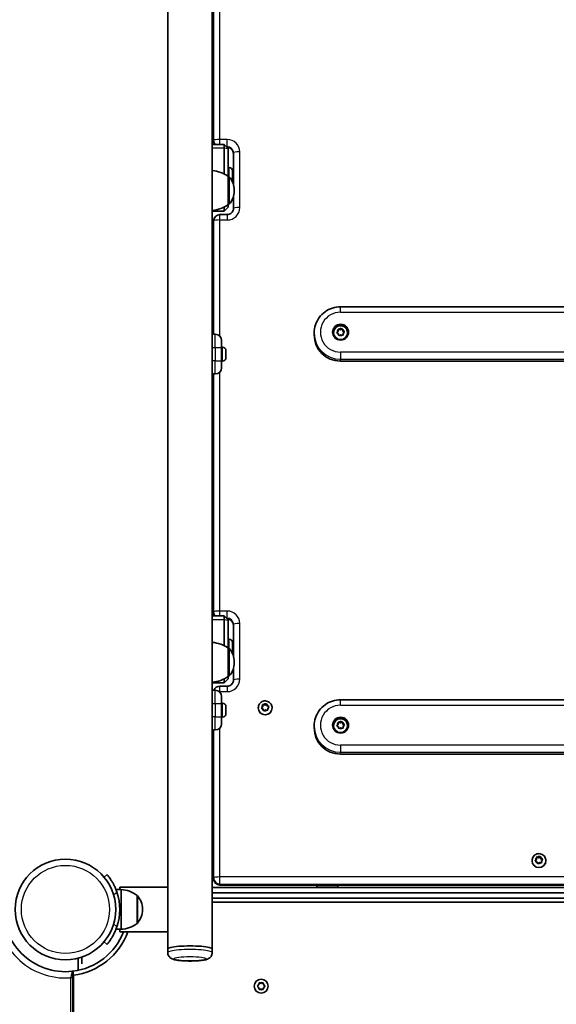
# Model space of a CAD drawing. Units: millimetres. Extents: x -5979 to 6189, y -4549 to 4846.
# Drawn here: x 1974 to 2380, y -1361 to -617 of the extents above; entities that cross this region are included whole.
import ezdxf

# ---------------------------------------------------------------- set-up
doc = ezdxf.new("R2010")
doc.units = ezdxf.units.MM
doc.layers.add('Widoczne (ISO)', color=7, linetype='Continuous', lineweight=35)
doc.layers.add('Widoczne wąskie (ISO)', color=7, linetype='Continuous', lineweight=25)

msp = doc.modelspace()

# ---------------------------------------------------------------- linework, layer by layer
at = {"layer": 'Widoczne (ISO)'}
for p, q in [((2119.71, -1319.02), (2119.71, 195.74)), ((2086.01, -1272.29), (2086.01, 149.17)), ((2120.71, -578.63), (2120.71, -707.75)), ((2119.71, -710.84), (2128.71, -710.84)), ((2120.71, -707.75), (2120.71, -708.52)), ((2128.71, -713.46), (2128.71, -710.84)), ((2131.71, -713.84), (2128.71, -710.84)), ((2128.71, -713.46), (2128.71, -733.16)), ((2131.71, -713.84), (2131.71, -713.88)), ((2131.71, -735.05), (2131.71, -713.88)), ((2135.71, -717.16), (2135.71, -741.03)), ((2132.45, -728.37), (2131.71, -728.37)), ((2131.71, -756.35), (2131.71, -735.05)), ((2131.71, -735.05), (2131.77, -735.05)), ((2135.01, -734.39), (2134.99, -734.39)), ((2135.01, -731.69), (2135, -731.69)), ((2135.01, -730.93), (2135.01, -731.55)), ((2135.01, -731.55), (2135.01, -731.69)), ((2135.01, -731.69), (2135.01, -731.91)), ((2135.01, -731.91), (2135.01, -734.07)), ((2135.01, -734.07), (2135.01, -734.13)), ((2135.01, -734.39), (2135.01, -734.13)), ((2135.01, -734.39), (2135.01, -734.56)), ((2135.01, -734.56), (2135.01, -736.14)), ((2135.01, -736.14), (2135.01, -736.27)), ((2135.01, -736.27), (2135.01, -736.31)), ((2135.71, -750.36), (2135.71, -759.24)), ((2136.36, -745.99), (2136.36, -745.41)), ((2128.71, -758.23), (2128.71, -761.25)), ((2131.71, -758.28), (2128.71, -761.28)), ((2131.71, -758.28), (2131.71, -756.35)), ((2131.71, -756.35), (2131.77, -756.35)), ((2131.71, -758.28), (2131.71, -758.28)), ((2119.71, -761.28), (2128.71, -761.28)), ((2130.96, -763.9), (2125.46, -763.9)), ((2128.71, -761.28), (2128.71, -761.25)), ((2120.71, -768.65), (2120.71, -854.39)), ((2516.71, -833.61), (2216.71, -833.61)), ((2121.96, -854.39), (2119.71, -854.39)), ((2196.71, -854.89), (2196.71, -853.46)), ((2211.46, -853.11), (2211.46, -853.21)), ((2213.91, -853.27), (2214.86, -852.29)), ((2214.02, -852.87), (2214.86, -852.01)), ((2215.13, -853.97), (2214.09, -853.37)), ((2214.86, -850.42), (2214.86, -850.69)), ((2214.86, -852.29), (2214.86, -850.69)), ((2214.86, -850.69), (2216.43, -851.07)), ((2214.86, -852.01), (2214.86, -850.82)), ((2214.86, -852.01), (2214.86, -852.29)), ((2215.47, -855.12), (2215.13, -853.97)), ((2215.26, -850.51), (2216.43, -850.79)), ((2216.99, -854.72), (2215.94, -855.31)), ((2216.43, -850.79), (2217.48, -850.2)), ((2216.43, -851.07), (2217.83, -850.28)), ((2216.43, -850.79), (2216.43, -851.07)), ((2218.16, -855), (2216.99, -854.72)), ((2217.83, -850), (2217.83, -850.28)), ((2217.83, -850.28), (2218.29, -851.81)), ((2217.95, -850.39), (2218.29, -851.54)), ((2218.51, -851.67), (2219.33, -852.14)), ((2218.51, -851.67), (2218.51, -851.94)), ((2218.51, -851.94), (2219.51, -852.52)), ((2219.4, -852.63), (2218.56, -853.5)), ((2218.56, -853.5), (2218.56, -854.69)), ((2221.96, -853.11), (2221.96, -853.21)), ((2126.71, -859.14), (2126.71, -864.39)), ((2127.45, -864.14), (2126.71, -864.14)), ((2126.71, -874.39), (2126.71, -864.39)), ((2130.01, -867.49), (2130, -867.49)), ((2130.01, -866.7), (2130.01, -867.42)), ((2130.01, -867.42), (2130.01, -867.49)), ((2130.01, -867.49), (2130.01, -867.79)), ((2130.01, -867.49), (2130.01, -867.49)), ((2130.01, -867.79), (2130.01, -869.98)), ((2130.01, -869.98), (2130.01, -870.47)), ((2130.01, -870.47), (2130.01, -871.96)), ((2126.71, -874.39), (2126.71, -879.64)), ((2127.45, -874.64), (2126.71, -874.64)), ((2130.01, -871.96), (2130.01, -872.07)), ((2130.01, -872.07), (2130.01, -872.08)), ((2516.71, -874.69), (2216.71, -874.69)), ((2119.71, -884.39), (2121.96, -884.39)), ((2120.71, -884.39), (2120.71, -1064.24)), ((2120.71, -1064.24), (2120.71, -1065.01)), ((2119.71, -1067.33), (2128.71, -1067.33)), ((2128.71, -1069.95), (2128.71, -1067.33)), ((2131.71, -1070.33), (2128.71, -1067.33)), ((2128.71, -1069.95), (2128.71, -1089.81)), ((2131.71, -1070.33), (2131.71, -1070.37)), ((2131.71, -1091.69), (2131.71, -1070.37)), ((2135.71, -1073.65), (2135.71, -1097.68)), ((2132.45, -1084.86), (2131.71, -1084.86)), ((2131.71, -1112.99), (2131.71, -1091.69)), ((2131.71, -1091.69), (2131.77, -1091.69)), ((2135.01, -1090.88), (2134.99, -1090.88)), ((2135.01, -1088.18), (2135, -1088.18)), ((2135.01, -1087.42), (2135.01, -1088.04)), ((2135.01, -1088.04), (2135.01, -1088.18)), ((2135.01, -1088.18), (2135.01, -1088.4)), ((2135.01, -1088.4), (2135.01, -1090.56)), ((2135.01, -1090.56), (2135.01, -1090.62)), ((2135.01, -1090.88), (2135.01, -1090.62)), ((2135.01, -1090.88), (2135.01, -1091.05)), ((2135.01, -1091.05), (2135.01, -1092.63)), ((2135.01, -1092.63), (2135.01, -1092.76)), ((2135.01, -1092.76), (2135.01, -1092.8)), ((2135.71, -1107.01), (2135.71, -1115.74)), ((2136.36, -1102.63), (2136.36, -1102.05)), ((2131.71, -1114.77), (2128.71, -1117.77)), ((2128.71, -1114.88), (2128.71, -1117.74)), ((2131.71, -1114.77), (2131.71, -1112.99)), ((2131.71, -1112.99), (2131.77, -1112.99)), ((2131.71, -1114.77), (2131.71, -1114.77)), ((2119.71, -1117.77), (2128.71, -1117.77)), ((2121.96, -1123.5), (2119.71, -1123.5)), ((2130.96, -1120.39), (2125.46, -1120.39)), ((2128.71, -1117.77), (2128.71, -1117.74)), ((2126.71, -1128.25), (2126.71, -1133.5)), ((2516.71, -1130.68), (2216.71, -1130.68)), ((2127.45, -1133.25), (2126.71, -1133.25)), ((2126.71, -1143.5), (2126.71, -1133.5)), ((2130.01, -1136.6), (2130, -1136.6)), ((2130.01, -1135.81), (2130.01, -1136.52)), ((2130.01, -1136.52), (2130.01, -1136.6)), ((2130.01, -1136.6), (2130.01, -1136.9)), ((2130.01, -1136.6), (2130.01, -1136.6)), ((2130.01, -1136.9), (2130.01, -1139.09)), ((2154.46, -1136.76), (2154.46, -1136.86)), ((2156.94, -1137.07), (2157.82, -1136.05)), ((2157.03, -1136.68), (2157.82, -1135.77)), ((2157.98, -1137.6), (2157.13, -1137.17)), ((2157.74, -1134.46), (2159.32, -1134.74)), ((2157.82, -1135.77), (2157.75, -1134.58)), ((2157.82, -1135.77), (2157.82, -1136.05)), ((2158.13, -1134.25), (2159.32, -1134.46)), ((2158.61, -1138.84), (2158.21, -1137.71)), ((2160.1, -1138.35), (2159.09, -1139)), ((2159.32, -1134.46), (2160.33, -1133.81)), ((2159.32, -1134.74), (2160.67, -1133.87)), ((2159.32, -1134.46), (2159.32, -1134.74)), ((2161.29, -1138.56), (2160.1, -1138.35)), ((2160.67, -1133.59), (2160.67, -1133.87)), ((2160.67, -1133.87), (2161.21, -1135.37)), ((2160.81, -1133.97), (2161.21, -1135.1)), ((2161.21, -1135.1), (2161.21, -1135.37)), ((2161.21, -1135.1), (2162.29, -1135.64)), ((2161.21, -1135.37), (2162.48, -1136.01)), ((2162.39, -1136.13), (2161.61, -1137.04)), ((2161.61, -1137.04), (2161.61, -1137.32)), ((2161.61, -1137.04), (2161.67, -1138.23)), ((2161.61, -1137.32), (2161.68, -1138.63)), ((2164.96, -1136.76), (2164.96, -1136.86)), ((2126.71, -1143.5), (2126.71, -1148.75)), ((2127.45, -1143.75), (2126.71, -1143.75)), ((2130.01, -1139.09), (2130.01, -1139.57)), ((2130.01, -1139.57), (2130.01, -1141.07)), ((2130.01, -1141.07), (2130.01, -1141.17)), ((2130.01, -1141.17), (2130.01, -1141.19)), ((2119.71, -1153.5), (2121.96, -1153.5)), ((2120.71, -1153.5), (2120.71, -1265.26)), ((2196.71, -1151.96), (2196.71, -1150.53)), ((2211.46, -1150.19), (2211.46, -1150.29)), ((2213.91, -1150.34), (2214.86, -1149.37)), ((2214.02, -1149.95), (2214.86, -1149.09)), ((2215.13, -1151.05), (2214.09, -1150.45)), ((2214.86, -1147.49), (2214.86, -1147.77)), ((2214.86, -1149.37), (2214.86, -1147.77)), ((2214.86, -1147.77), (2216.43, -1148.15)), ((2214.86, -1149.09), (2214.86, -1147.9)), ((2214.86, -1149.09), (2214.86, -1149.37)), ((2215.47, -1152.2), (2215.13, -1151.05)), ((2215.26, -1147.59), (2216.43, -1147.87)), ((2216.99, -1151.79), (2215.94, -1152.38)), ((2216.43, -1147.87), (2217.48, -1147.28)), ((2216.43, -1148.15), (2217.83, -1147.35)), ((2216.43, -1147.87), (2216.43, -1148.15)), ((2218.16, -1152.08), (2216.99, -1151.79)), ((2217.83, -1147.08), (2217.83, -1147.35)), ((2217.83, -1147.35), (2218.29, -1148.89)), ((2217.95, -1147.47), (2218.29, -1148.61)), ((2218.51, -1148.74), (2219.33, -1149.21)), ((2218.51, -1148.74), (2218.51, -1149.02)), ((2218.51, -1149.02), (2219.51, -1149.6)), ((2219.4, -1149.71), (2218.56, -1150.57)), ((2218.56, -1150.57), (2218.56, -1151.77)), ((2221.96, -1150.19), (2221.96, -1150.29)), ((2516.71, -1171.77), (2216.71, -1171.77)), ((2364.74, -1249.89), (2366.32, -1250.18)), ((2364.82, -1251.21), (2364.75, -1250.02)), ((2365.13, -1249.69), (2366.32, -1249.9)), ((2366.32, -1249.9), (2367.33, -1249.25)), ((2366.32, -1250.18), (2367.67, -1249.31)), ((2366.32, -1249.9), (2366.32, -1250.18)), ((2367.67, -1249.03), (2367.67, -1249.31)), ((2367.67, -1249.31), (2368.21, -1250.81)), ((2367.81, -1249.41), (2368.21, -1250.53)), ((2361.46, -1252.2), (2361.46, -1252.3)), ((2363.94, -1252.51), (2364.82, -1251.49)), ((2364.03, -1252.12), (2364.82, -1251.21)), ((2364.98, -1253.03), (2364.13, -1252.61)), ((2364.82, -1251.21), (2364.82, -1251.49)), ((2365.61, -1254.27), (2365.21, -1253.15)), ((2367.1, -1253.78), (2366.09, -1254.44)), ((2368.29, -1254), (2367.1, -1253.78)), ((2368.21, -1250.53), (2368.21, -1250.81)), ((2368.21, -1250.53), (2369.29, -1251.07)), ((2368.21, -1250.81), (2369.48, -1251.45)), ((2369.39, -1251.57), (2368.61, -1252.48)), ((2368.61, -1252.48), (2368.61, -1252.75)), ((2368.61, -1252.48), (2368.67, -1253.67)), ((2368.61, -1252.75), (2368.68, -1254.07)), ((2371.96, -1252.2), (2371.96, -1252.3)), ((2040.11, -1262.75), (2037.81, -1264.68)), ((2120.71, -1265.26), (2120.71, -1266.03)), ((2049.71, -1272.29), (2049.71, -1274.14)), ((2049.71, -1272.29), (2086.01, -1272.29)), ((2086.01, -1305.83), (2086.01, -1272.29)), ((2119.71, -1272.64), (2613.71, -1272.64)), ((2125.46, -1270.78), (2607.96, -1270.78)), ((2214.71, -1271.04), (2198.71, -1271.04)), ((2198.71, -1271.04), (2198.71, -1272.64)), ((2214.71, -1271.04), (2214.71, -1272.64)), ((2050.79, -1274.14), (2046.87, -1274.14)), ((2050.79, -1304.14), (2050.79, -1274.14)), ((2062.79, -1299.79), (2062.79, -1278.49)), ((2119.71, -1276.64), (2613.71, -1276.64)), ((2613.71, -1280.64), (2119.71, -1280.64)), ((2119.71, -1283.64), (2613.71, -1283.64)), ((2066.94, -1289.43), (2066.94, -1288.85)), ((2050.79, -1304.14), (2046.87, -1304.14)), ((2049.71, -1304.14), (2049.71, -1305.99)), ((2049.71, -1305.99), (2086.01, -1305.99)), ((2086.01, -1319.02), (2086.01, -1305.83)), ((2037.81, -1313.6), (2040.11, -1315.53)), ((2086.01, -1321.74), (2086.01, -1319.02)), ((2119.71, -1321.74), (2119.71, -1319.02)), ((2018.16, -1335.22), (2018.16, -1325.98)), ((2021.16, -1325.08), (2021.16, -1330.19)), ((2014.66, -1955.55), (2014.66, -1338.83)), ((2154.03, -1346.89), (2154.98, -1346.14)), ((2154.98, -1346.14), (2155.15, -1344.95)), ((2155.59, -1344.69), (2156.71, -1345.14)), ((2156.71, -1345.14), (2157.83, -1344.69)), ((2158.27, -1344.95), (2158.44, -1346.14)), ((2158.65, -1346.3), (2159.39, -1346.89)), ((2154.98, -1348.14), (2154.03, -1347.39)), ((2155.15, -1349.33), (2154.98, -1348.14)), ((2156.71, -1349.14), (2155.59, -1349.59)), ((2157.83, -1349.59), (2156.71, -1349.14)), ((2158.44, -1348.14), (2158.27, -1349.33)), ((2159.39, -1347.39), (2158.44, -1348.14))]:
    msp.add_line(p, q, dxfattribs=at)
for centre, radius in [((2008.66, -1289.14), 38.05), ((2156.71, -1347.14), 5.25)]:
    msp.add_circle(centre, radius, dxfattribs=at)
for centre, radius, start, end in [((2125.46, -708.52), 4.75, 180, 209.22023), ((2132.45, -730.93), 2.56, 0, 90), ((2118.53, -752.67), 22, 53.21087, 86.93797), ((2131.77, -736.05), 1, 41.95918, 90), ((2121.36, -745.41), 15, 0, 41.95918), ((2132.45, -736.31), 2.56, 319.37608, 0), ((2121.36, -745.99), 15, 318.04082, 0), ((2118.53, -738.73), 22, 273.06203, 306.78913), ((2131.77, -755.35), 1, 270, 318.04082), ((2125.46, -768.65), 4.75, 90, 180), ((2121.96, -859.14), 4.75, 0, 90), ((2127.45, -866.7), 2.56, 0, 90), ((2127.45, -872.08), 2.56, 270, 0), ((2121.96, -879.64), 4.75, 270, 0), ((2125.46, -1065.01), 4.75, 180, 209.22023), ((2132.45, -1087.42), 2.56, 0, 90), ((2118.53, -1109.31), 22, 53.21087, 86.93797), ((2131.77, -1092.69), 1, 41.95918, 90), ((2121.36, -1102.05), 15, 0, 41.95918), ((2132.45, -1092.8), 2.56, 317.54984, 0), ((2121.36, -1102.63), 15, 318.04082, 0), ((2118.53, -1095.37), 22, 273.06203, 306.78913), ((2131.77, -1111.99), 1, 270, 318.04082), ((2125.46, -1125.14), 4.75, 90, 159.73498), ((2121.96, -1128.25), 4.75, 0, 90), ((2127.45, -1135.81), 2.56, 0, 90), ((2127.45, -1141.19), 2.56, 270, 0), ((2121.96, -1148.75), 4.75, 270, 0), ((2125.46, -1266.03), 4.75, 180, 270), ((2008.66, -1289.14), 41.05, 341.4327, 18.5673), ((2049.62, -1296.11), 22, 53.21087, 86.93797), ((2062.35, -1279.49), 1, 41.95918, 64.11892), ((2051.94, -1288.85), 15, 0, 41.95918), ((2008.66, -1289.14), 47.05, 173.69102, 276.30898), ((2051.94, -1289.43), 15, 318.04082, 0), ((2049.62, -1282.17), 22, 273.06203, 306.78913), ((2062.35, -1298.79), 1, 295.88108, 318.04082), ((2008.66, -1289.14), 47.05, 276.88518, 339.01462), ((2008.66, -1289.14), 50.05, 276.88518, 340.32628), ((2014.66, -1338.83), 3, 96.88518, 123.38568), ((2014.16, -1338.89), 3, 91.78508, 96.30898), ((2158.63, -1346.11), 0.189, 188.26197, 275.2141)]:
    msp.add_arc(centre, radius, start, end, dxfattribs=at)
for centre in [(2216.71, -852.8), (2216.71, -1149.87)]:
    msp.add_ellipse(centre, major_axis=(6, 0), ratio=0.990254, dxfattribs=at)
for centre, major_axis, ratio, start_param, end_param in [((2216.71, -853.21), (6, 0), 0.990254, 0.035169, 3.106424), ((2216.71, -854.89), (-20, 0), 0.990254, 0, 1.570796), ((2216.71, -853.21), (5.25, 0), 0.990254, 3.141593, 6.283185), ((2218.47, -851.48), (-0.189, 0), 0.990254, 0.283929, 1.80153), ((2218.47, -851.76), (-0.189, 0), 0.990254, 0.283929, 1.80153), ((2159.71, -1136.86), (5.25, 0), 0.990254, 3.141593, 6.283185), ((2158.03, -1137.78), (0.189, 0), 0.990254, 0.342347, 1.859948), ((2216.71, -1150.29), (6, 0), 0.990254, 0.035169, 3.106424), ((2216.71, -1151.96), (-20, 0), 0.990254, 0, 1.570796), ((2216.71, -1150.29), (5.25, 0), 0.990254, 3.141593, 6.283185), ((2218.47, -1148.56), (-0.189, 0), 0.990254, 0.283929, 1.80153), ((2218.47, -1148.84), (-0.189, 0), 0.990254, 0.283929, 1.80153), ((2366.71, -1252.3), (5.25, 0), 0.990254, 3.141593, 6.283185), ((2365.03, -1253.21), (0.189, 0), 0.990254, 0.342347, 1.859948), ((2102.86, -1319.02), (16.85, 0), 0.136177, 0, 3.141593), ((2102.86, -1319.02), (16.85, 0), 0.136177, 0, 3.141593)]:
    msp.add_ellipse(centre, major_axis=major_axis, ratio=ratio, start_param=start_param, end_param=end_param, dxfattribs=at)
for points, knots in [([(2131.14, -713.27), (2131.58, -713.29), (2132.01, -713.36), (2132.9, -713.65), (2133.35, -713.87), (2134.16, -714.45), (2134.51, -714.8), (2135.1, -715.58), (2135.32, -716.02), (2135.63, -716.94), (2135.71, -717.42), (2135.71, -717.91), (2135.71, -717.92), (2135.71, -717.93)], [6.32171, 6.32171, 6.32171, 6.32171, 6.594481, 6.594481, 6.907274, 6.907274, 7.221433, 7.221433, 7.535592, 7.535592, 7.849751, 7.849751, 7.853982, 7.853982, 7.853982, 7.853982]), ([(2130.96, -763.9), (2131.46, -763.9), (2131.96, -763.82), (2132.9, -763.52), (2133.35, -763.3), (2134.16, -762.72), (2134.51, -762.37), (2135.1, -761.59), (2135.32, -761.15), (2135.63, -760.23), (2135.71, -759.75), (2135.71, -759.26), (2135.71, -759.25), (2135.71, -759.24)], [3.141593, 3.141593, 3.141593, 3.141593, 3.452889, 3.452889, 3.765681, 3.765681, 4.07984, 4.07984, 4.393999, 4.393999, 4.708159, 4.708159, 4.712389, 4.712389, 4.712389, 4.712389]), ([(2216.71, -833.61), (2214.62, -833.61), (2212.53, -833.93), (2208.55, -835.21), (2206.67, -836.17), (2203.28, -838.6), (2201.78, -840.09), (2199.31, -843.45), (2198.34, -845.33), (2197.04, -849.29), (2196.71, -851.37), (2196.71, -853.46)], [3.141593, 3.141593, 3.141593, 3.141593, 3.455752, 3.455752, 3.769911, 3.769911, 4.08407, 4.08407, 4.39823, 4.39823, 4.712389, 4.712389, 4.712389, 4.712389]), ([(2211.46, -853.11), (2211.46, -852.56), (2211.55, -852), (2211.9, -850.94), (2212.16, -850.44), (2212.83, -849.55), (2213.23, -849.16), (2214.15, -848.52), (2214.66, -848.27), (2215.73, -847.95), (2216.29, -847.87), (2217.41, -847.9), (2217.97, -848.01), (2219.03, -848.39), (2219.52, -848.67), (2220.41, -849.36), (2220.79, -849.78), (2221.41, -850.71), (2221.64, -851.22), (2221.9, -852.2), (2221.96, -852.66), (2221.96, -853.11)], [0.13973, 0.13973, 0.13973, 0.13973, 0.457418, 0.457418, 0.775564, 0.775564, 1.094901, 1.094901, 1.415688, 1.415688, 1.737611, 1.737611, 2.059913, 2.059913, 2.381688, 2.381688, 2.70223, 2.70223, 3.02132, 3.02132, 3.281323, 3.281323, 3.281323, 3.281323]), ([(2131.14, -1069.76), (2131.58, -1069.78), (2132.01, -1069.86), (2132.9, -1070.14), (2133.35, -1070.36), (2134.16, -1070.94), (2134.51, -1071.29), (2135.1, -1072.07), (2135.32, -1072.51), (2135.63, -1073.43), (2135.71, -1073.91), (2135.71, -1074.4), (2135.71, -1074.41), (2135.71, -1074.42)], [6.32171, 6.32171, 6.32171, 6.32171, 6.594481, 6.594481, 6.907274, 6.907274, 7.221433, 7.221433, 7.535592, 7.535592, 7.849751, 7.849751, 7.853982, 7.853982, 7.853982, 7.853982]), ([(2130.96, -1120.39), (2131.46, -1120.39), (2131.96, -1120.32), (2132.9, -1120.01), (2133.35, -1119.79), (2134.16, -1119.22), (2134.51, -1118.87), (2135.1, -1118.08), (2135.32, -1117.64), (2135.63, -1116.72), (2135.71, -1116.24), (2135.71, -1115.75), (2135.71, -1115.74), (2135.71, -1115.74)], [3.141593, 3.141593, 3.141593, 3.141593, 3.452889, 3.452889, 3.765681, 3.765681, 4.07984, 4.07984, 4.393999, 4.393999, 4.708159, 4.708159, 4.712389, 4.712389, 4.712389, 4.712389]), ([(2216.71, -1130.68), (2214.62, -1130.68), (2212.53, -1131.01), (2208.55, -1132.29), (2206.67, -1133.24), (2203.28, -1135.68), (2201.78, -1137.17), (2199.31, -1140.53), (2198.34, -1142.41), (2197.04, -1146.37), (2196.71, -1148.45), (2196.71, -1150.53)], [3.141593, 3.141593, 3.141593, 3.141593, 3.455752, 3.455752, 3.769911, 3.769911, 4.08407, 4.08407, 4.39823, 4.39823, 4.712389, 4.712389, 4.712389, 4.712389]), ([(2154.46, -1136.76), (2154.46, -1136.21), (2154.55, -1135.65), (2154.9, -1134.59), (2155.16, -1134.1), (2155.83, -1133.2), (2156.23, -1132.81), (2157.15, -1132.17), (2157.66, -1131.92), (2158.73, -1131.6), (2159.29, -1131.52), (2160.41, -1131.55), (2160.97, -1131.66), (2162.03, -1132.04), (2162.52, -1132.32), (2163.41, -1133.01), (2163.79, -1133.43), (2164.41, -1134.36), (2164.64, -1134.87), (2164.9, -1135.85), (2164.96, -1136.31), (2164.96, -1136.76)], [3.339741, 3.339741, 3.339741, 3.339741, 3.657429, 3.657429, 3.975575, 3.975575, 4.294912, 4.294912, 4.615699, 4.615699, 4.937622, 4.937622, 5.259925, 5.259925, 5.581699, 5.581699, 5.902241, 5.902241, 6.221331, 6.221331, 6.481334, 6.481334, 6.481334, 6.481334]), ([(2211.46, -1150.19), (2211.46, -1149.63), (2211.55, -1149.08), (2211.9, -1148.02), (2212.16, -1147.52), (2212.83, -1146.63), (2213.23, -1146.24), (2214.15, -1145.59), (2214.66, -1145.35), (2215.73, -1145.03), (2216.29, -1144.95), (2217.41, -1144.98), (2217.97, -1145.09), (2219.03, -1145.47), (2219.52, -1145.74), (2220.41, -1146.43), (2220.79, -1146.85), (2221.41, -1147.78), (2221.64, -1148.3), (2221.9, -1149.28), (2221.96, -1149.73), (2221.96, -1150.19)], [0.13973, 0.13973, 0.13973, 0.13973, 0.457418, 0.457418, 0.775564, 0.775564, 1.094901, 1.094901, 1.415688, 1.415688, 1.737611, 1.737611, 2.059913, 2.059913, 2.381688, 2.381688, 2.70223, 2.70223, 3.02132, 3.02132, 3.281323, 3.281323, 3.281323, 3.281323]), ([(2361.46, -1252.2), (2361.46, -1251.64), (2361.55, -1251.09), (2361.9, -1250.03), (2362.16, -1249.53), (2362.83, -1248.64), (2363.23, -1248.25), (2364.15, -1247.61), (2364.66, -1247.36), (2365.73, -1247.04), (2366.29, -1246.96), (2367.41, -1246.99), (2367.97, -1247.1), (2369.03, -1247.48), (2369.52, -1247.75), (2370.41, -1248.45), (2370.79, -1248.86), (2371.41, -1249.8), (2371.64, -1250.31), (2371.9, -1251.29), (2371.96, -1251.74), (2371.96, -1252.2)], [3.339741, 3.339741, 3.339741, 3.339741, 3.657429, 3.657429, 3.975575, 3.975575, 4.294912, 4.294912, 4.615699, 4.615699, 4.937622, 4.937622, 5.259925, 5.259925, 5.581699, 5.581699, 5.902241, 5.902241, 6.221331, 6.221331, 6.481334, 6.481334, 6.481334, 6.481334]), ([(2047.57, -1276.07), (2047.26, -1275.15), (2046.91, -1274.21), (2046.14, -1272.36), (2045.72, -1271.46), (2044.86, -1269.76), (2044.42, -1268.96), (2043.55, -1267.5), (2043.13, -1266.84), (2042.38, -1265.72), (2042.01, -1265.2), (2041.36, -1264.32), (2041.07, -1263.94), (2040.59, -1263.34), (2040.41, -1263.11), (2040.16, -1262.82), (2040.11, -1262.75), (2040.11, -1262.75)], [2.492856, 2.492856, 2.492856, 2.492856, 2.783868, 2.783868, 3.074879, 3.074879, 3.36589, 3.36589, 3.656902, 3.656902, 3.939671, 3.939671, 4.22244, 4.22244, 4.505209, 4.505209, 4.787979, 4.787979, 4.787979, 4.787979]), ([(2040.11, -1315.53), (2040.11, -1315.53), (2040.16, -1315.46), (2040.41, -1315.16), (2040.59, -1314.94), (2041.07, -1314.34), (2041.36, -1313.96), (2042.01, -1313.07), (2042.38, -1312.56), (2043.13, -1311.44), (2043.55, -1310.78), (2044.42, -1309.32), (2044.86, -1308.52), (2045.72, -1306.82), (2046.14, -1305.91), (2046.91, -1304.07), (2047.26, -1303.13), (2047.57, -1302.21)], [4.787979, 4.787979, 4.787979, 4.787979, 5.070748, 5.070748, 5.353517, 5.353517, 5.636286, 5.636286, 5.919055, 5.919055, 6.210067, 6.210067, 6.501078, 6.501078, 6.79209, 6.79209, 7.083101, 7.083101, 7.083101, 7.083101]), ([(2119.71, -1321.74), (2119.71, -1322.3), (2119.61, -1322.85), (2119.27, -1323.86), (2119.03, -1324.3), (2118.46, -1325.09), (2118.15, -1325.4), (2117.47, -1325.97), (2117.13, -1326.17), (2116.28, -1326.63), (2115.83, -1326.79), (2114.51, -1327.21), (2113.64, -1327.38), (2111.34, -1327.73), (2109.85, -1327.88), (2106.86, -1328.06), (2105.41, -1328.12), (2102.52, -1328.15), (2101.07, -1328.13), (2098.27, -1328.04), (2096.92, -1327.95), (2094.37, -1327.72), (2093.19, -1327.57), (2091.42, -1327.23), (2090.77, -1327.08), (2089.56, -1326.67), (2089, -1326.48), (2088.02, -1325.78), (2087.79, -1325.6), (2087.17, -1324.99), (2086.74, -1324.47), (2086.2, -1323.21), (2086.04, -1322.59), (2086.01, -1321.87), (2086.01, -1321.81), (2086.01, -1321.74)], [6.283185, 6.283185, 6.283185, 6.283185, 6.329048, 6.329048, 6.379496, 6.379496, 6.443408, 6.443408, 6.532209, 6.532209, 6.692651, 6.692651, 7.006811, 7.006811, 7.422595, 7.422595, 7.768798, 7.768798, 8.105863, 8.105863, 8.445427, 8.445427, 8.803963, 8.803963, 9.044377, 9.044377, 9.234577, 9.234577, 9.287456, 9.287456, 9.366133, 9.366133, 9.419335, 9.419335, 9.424778, 9.424778, 9.424778, 9.424778])]:
    msp.add_open_spline(points, degree=3, knots=knots, dxfattribs=at)
for points in [[(2135.01, -731.91), (2135.01, -731.78), (2135, -731.64), (2134.99, -731.5)], [(2134.99, -731.5), (2135, -731.52), (2135.01, -731.53), (2135.01, -731.55)], [(2134.99, -734.4), (2135, -734.29), (2135.01, -734.18), (2135.01, -734.07)], [(2135.01, -734.56), (2135.01, -734.51), (2135, -734.46), (2134.99, -734.4)], [(2134.99, -736.52), (2135, -736.39), (2135.01, -736.26), (2135.01, -736.14)], [(2135.01, -736.27), (2135.01, -736.35), (2135, -736.43), (2134.99, -736.52)], [(2213.74, -853.17), (2213.84, -853.07), (2213.93, -852.97), (2214.02, -852.87)], [(2214.09, -853.37), (2213.98, -853.31), (2213.86, -853.24), (2213.74, -853.17)], [(2214.86, -850.82), (2214.86, -850.69), (2214.86, -850.55), (2214.86, -850.42)], [(2214.86, -850.42), (2215, -850.45), (2215.13, -850.48), (2215.26, -850.51)], [(2215.59, -855.51), (2215.55, -855.38), (2215.51, -855.24), (2215.47, -855.12)], [(2215.94, -855.31), (2215.83, -855.37), (2215.71, -855.44), (2215.59, -855.51)], [(2217.48, -850.2), (2217.59, -850.14), (2217.71, -850.07), (2217.83, -850)], [(2217.83, -850), (2217.87, -850.13), (2217.91, -850.27), (2217.95, -850.39)], [(2218.56, -855.1), (2218.42, -855.06), (2218.29, -855.03), (2218.16, -855)], [(2218.56, -854.69), (2218.56, -854.82), (2218.56, -854.96), (2218.56, -855.1)], [(2219.33, -852.14), (2219.44, -852.2), (2219.56, -852.27), (2219.68, -852.34)], [(2219.68, -852.34), (2219.58, -852.44), (2219.49, -852.54), (2219.4, -852.63)], [(2129.99, -867.39), (2130, -867.4), (2130.01, -867.41), (2130.01, -867.42)], [(2130.01, -867.79), (2130.01, -867.67), (2130, -867.53), (2129.99, -867.39)], [(2129.99, -870.33), (2130, -870.21), (2130.01, -870.09), (2130.01, -869.98)], [(2130.01, -870.47), (2130.01, -870.42), (2130, -870.37), (2129.99, -870.33)], [(2129.99, -872.33), (2130, -872.2), (2130.01, -872.08), (2130.01, -871.96)], [(2130.01, -872.07), (2130.01, -872.15), (2130, -872.24), (2129.99, -872.33)], [(2135.01, -1088.4), (2135.01, -1088.27), (2135, -1088.13), (2134.99, -1087.99)], [(2134.99, -1087.99), (2135, -1088.01), (2135.01, -1088.03), (2135.01, -1088.04)], [(2134.99, -1090.89), (2135, -1090.78), (2135.01, -1090.67), (2135.01, -1090.56)], [(2135.01, -1091.05), (2135.01, -1091), (2135, -1090.95), (2134.99, -1090.89)], [(2134.99, -1093.01), (2135, -1092.88), (2135.01, -1092.75), (2135.01, -1092.63)], [(2135.01, -1092.76), (2135.01, -1092.84), (2135, -1092.93), (2134.99, -1093.01)], [(2129.99, -1136.49), (2130, -1136.5), (2130.01, -1136.51), (2130.01, -1136.52)], [(2130.01, -1136.9), (2130.01, -1136.77), (2130, -1136.63), (2129.99, -1136.49)], [(2156.77, -1136.99), (2156.86, -1136.88), (2156.95, -1136.78), (2157.03, -1136.68)], [(2157.13, -1137.17), (2157.02, -1137.11), (2156.89, -1137.05), (2156.77, -1136.99)], [(2157.73, -1134.18), (2157.87, -1134.2), (2158, -1134.22), (2158.13, -1134.25)], [(2157.75, -1134.58), (2157.74, -1134.45), (2157.74, -1134.31), (2157.73, -1134.18)], [(2160.33, -1133.81), (2160.44, -1133.74), (2160.55, -1133.67), (2160.67, -1133.59)], [(2160.67, -1133.59), (2160.72, -1133.72), (2160.76, -1133.85), (2160.81, -1133.97)], [(2161.69, -1138.64), (2161.55, -1138.61), (2161.42, -1138.59), (2161.29, -1138.56)], [(2161.67, -1138.23), (2161.68, -1138.36), (2161.68, -1138.5), (2161.69, -1138.64)], [(2162.29, -1135.64), (2162.4, -1135.69), (2162.53, -1135.76), (2162.65, -1135.82)], [(2162.65, -1135.82), (2162.56, -1135.93), (2162.47, -1136.03), (2162.39, -1136.13)], [(2129.99, -1139.43), (2130, -1139.31), (2130.01, -1139.2), (2130.01, -1139.09)], [(2130.01, -1139.57), (2130.01, -1139.53), (2130, -1139.48), (2129.99, -1139.43)], [(2129.99, -1141.43), (2130, -1141.31), (2130.01, -1141.18), (2130.01, -1141.07)], [(2130.01, -1141.17), (2130.01, -1141.25), (2130, -1141.34), (2129.99, -1141.43)], [(2158.75, -1139.22), (2158.7, -1139.09), (2158.66, -1138.96), (2158.61, -1138.84)], [(2159.09, -1139), (2158.98, -1139.07), (2158.87, -1139.14), (2158.75, -1139.22)], [(2213.74, -1150.25), (2213.84, -1150.14), (2213.93, -1150.04), (2214.02, -1149.95)], [(2214.09, -1150.45), (2213.98, -1150.38), (2213.86, -1150.32), (2213.74, -1150.25)], [(2214.86, -1147.9), (2214.86, -1147.77), (2214.86, -1147.63), (2214.86, -1147.49)], [(2214.86, -1147.49), (2215, -1147.52), (2215.13, -1147.56), (2215.26, -1147.59)], [(2215.59, -1152.59), (2215.55, -1152.45), (2215.51, -1152.32), (2215.47, -1152.2)], [(2215.94, -1152.38), (2215.83, -1152.45), (2215.71, -1152.52), (2215.59, -1152.59)], [(2217.48, -1147.28), (2217.59, -1147.21), (2217.71, -1147.15), (2217.83, -1147.08)], [(2217.83, -1147.08), (2217.87, -1147.21), (2217.91, -1147.34), (2217.95, -1147.47)], [(2218.56, -1152.17), (2218.42, -1152.14), (2218.29, -1152.11), (2218.16, -1152.08)], [(2218.56, -1151.77), (2218.56, -1151.89), (2218.56, -1152.03), (2218.56, -1152.17)], [(2219.33, -1149.21), (2219.44, -1149.28), (2219.56, -1149.35), (2219.68, -1149.42)], [(2219.68, -1149.42), (2219.58, -1149.52), (2219.49, -1149.62), (2219.4, -1149.71)], [(2364.73, -1249.62), (2364.87, -1249.64), (2365, -1249.66), (2365.13, -1249.69)], [(2364.75, -1250.02), (2364.74, -1249.89), (2364.74, -1249.75), (2364.73, -1249.62)], [(2367.33, -1249.25), (2367.44, -1249.18), (2367.55, -1249.1), (2367.67, -1249.03)], [(2367.67, -1249.03), (2367.72, -1249.16), (2367.76, -1249.29), (2367.81, -1249.41)], [(2363.77, -1252.43), (2363.86, -1252.32), (2363.95, -1252.22), (2364.03, -1252.12)], [(2364.13, -1252.61), (2364.02, -1252.55), (2363.89, -1252.49), (2363.77, -1252.43)], [(2365.75, -1254.66), (2365.7, -1254.53), (2365.66, -1254.4), (2365.61, -1254.27)], [(2366.09, -1254.44), (2365.98, -1254.51), (2365.87, -1254.58), (2365.75, -1254.66)], [(2368.69, -1254.08), (2368.55, -1254.05), (2368.42, -1254.02), (2368.29, -1254)], [(2368.67, -1253.67), (2368.68, -1253.8), (2368.68, -1253.93), (2368.69, -1254.08)], [(2369.29, -1251.07), (2369.4, -1251.13), (2369.53, -1251.2), (2369.65, -1251.26)], [(2369.65, -1251.26), (2369.56, -1251.36), (2369.47, -1251.47), (2369.39, -1251.57)], [(2153.71, -1347.14), (2153.82, -1347.05), (2153.93, -1346.97), (2154.03, -1346.89)], [(2155.15, -1344.95), (2155.17, -1344.82), (2155.19, -1344.68), (2155.21, -1344.54)], [(2155.21, -1344.54), (2155.34, -1344.59), (2155.47, -1344.64), (2155.59, -1344.69)], [(2157.83, -1344.69), (2157.95, -1344.64), (2158.08, -1344.59), (2158.21, -1344.54)], [(2158.21, -1344.54), (2158.23, -1344.68), (2158.25, -1344.82), (2158.27, -1344.95)], [(2159.39, -1346.89), (2159.49, -1346.97), (2159.6, -1347.05), (2159.71, -1347.14)], [(2154.03, -1347.39), (2153.93, -1347.31), (2153.82, -1347.23), (2153.71, -1347.14)], [(2155.21, -1349.74), (2155.19, -1349.6), (2155.17, -1349.46), (2155.15, -1349.33)], [(2155.59, -1349.59), (2155.47, -1349.63), (2155.34, -1349.69), (2155.21, -1349.74)], [(2158.21, -1349.74), (2158.08, -1349.69), (2157.95, -1349.63), (2157.83, -1349.59)], [(2158.27, -1349.33), (2158.25, -1349.46), (2158.23, -1349.6), (2158.21, -1349.74)], [(2159.71, -1347.14), (2159.6, -1347.23), (2159.49, -1347.31), (2159.39, -1347.39)]]:
    msp.add_open_spline(points, degree=3, dxfattribs=at)
at = {"layer": 'Widoczne wąskie (ISO)'}
for p, q in [((2125.46, -707.09), (2125.46, -577.09)), ((2119.71, -713.46), (2128.71, -713.46)), ((2125.46, -710.84), (2125.46, -707.09)), ((2130.96, -707.09), (2125.46, -707.09)), ((2128.71, -713.46), (2131.71, -713.88)), ((2130.33, -712.46), (2130.96, -712.46)), ((2130.96, -712.46), (2130.96, -707.09)), ((2130.96, -712.46), (2130.96, -713.09)), ((2140.46, -758.58), (2140.46, -716.5)), ((2132.45, -735.31), (2132.45, -728.37)), ((2131.77, -756.35), (2131.77, -735.05)), ((2132.52, -735.38), (2132.52, -756.02)), ((2135.01, -734.13), (2135.01, -734.13)), ((2128.71, -761.25), (2131.71, -758.28)), ((2128.71, -761.25), (2119.71, -761.25)), ((2125.46, -767.99), (2125.46, -763.9)), ((2130.96, -763.9), (2130.96, -767.99)), ((2125.46, -855.93), (2125.46, -767.99)), ((2125.46, -767.99), (2130.96, -767.99)), ((2216.71, -837.69), (2216.71, -833.61)), ((2216.71, -837.69), (2516.71, -837.69)), ((2121.96, -864.39), (2121.96, -854.39)), ((2218.29, -851.54), (2218.29, -851.81)), ((2119.71, -864.39), (2121.96, -864.39)), ((2121.96, -864.39), (2126.71, -864.39)), ((2121.96, -864.39), (2121.96, -874.39)), ((2127.45, -874.64), (2127.45, -864.14)), ((2130.01, -867.49), (2130, -867.49)), ((2216.71, -867.9), (2216.71, -873.26)), ((2516.71, -867.9), (2216.71, -867.9)), ((2121.96, -874.39), (2119.71, -874.39)), ((2121.96, -874.39), (2126.71, -874.39)), ((2121.96, -884.39), (2121.96, -874.39)), ((2216.71, -873.26), (2516.71, -873.26)), ((2216.71, -874.69), (2216.71, -873.26)), ((2125.46, -1063.58), (2125.46, -882.86)), ((2125.46, -1067.33), (2125.46, -1063.58)), ((2130.96, -1063.58), (2125.46, -1063.58)), ((2130.96, -1068.95), (2130.96, -1063.58)), ((2119.71, -1069.95), (2128.71, -1069.95)), ((2128.71, -1069.95), (2131.71, -1070.37)), ((2130.33, -1068.95), (2130.96, -1068.95)), ((2130.96, -1068.95), (2130.96, -1069.58)), ((2140.46, -1115.07), (2140.46, -1072.99)), ((2132.45, -1091.96), (2132.45, -1084.86)), ((2131.77, -1112.99), (2131.77, -1091.69)), ((2132.52, -1092.02), (2132.52, -1112.66)), ((2135.01, -1090.62), (2135.01, -1090.62)), ((2128.71, -1117.74), (2131.71, -1114.77)), ((2128.71, -1117.74), (2119.71, -1117.74)), ((2121.96, -1133.5), (2121.96, -1123.5)), ((2125.46, -1124.48), (2125.46, -1120.39)), ((2130.96, -1120.39), (2130.96, -1124.48)), ((2125.46, -1125.04), (2125.46, -1124.48)), ((2125.46, -1124.48), (2130.96, -1124.48)), ((2216.71, -1134.77), (2216.71, -1130.68)), ((2119.71, -1133.5), (2121.96, -1133.5)), ((2121.96, -1133.5), (2126.71, -1133.5)), ((2121.96, -1133.5), (2121.96, -1143.5)), ((2127.45, -1143.75), (2127.45, -1133.25)), ((2130.01, -1136.6), (2130, -1136.6)), ((2216.71, -1134.77), (2516.71, -1134.77)), ((2121.96, -1143.5), (2119.71, -1143.5)), ((2121.96, -1143.5), (2126.71, -1143.5)), ((2121.96, -1153.5), (2121.96, -1143.5)), ((2125.46, -1264.6), (2125.46, -1151.96)), ((2218.29, -1148.61), (2218.29, -1148.89)), ((2216.71, -1164.97), (2216.71, -1170.34)), ((2516.71, -1164.97), (2216.71, -1164.97)), ((2216.71, -1170.34), (2516.71, -1170.34)), ((2216.71, -1171.77), (2216.71, -1170.34)), ((2125.46, -1269.97), (2125.46, -1264.6)), ((2607.96, -1264.6), (2125.46, -1264.6)), ((2125.46, -1269.97), (2607.96, -1269.97)), ((2125.46, -1270.73), (2125.46, -1269.97)), ((2125.46, -1270.78), (2125.46, -1270.73)), ((2607.96, -1270.73), (2125.46, -1270.73)), ((2045.09, -1278.15), (2047.57, -1276.07)), ((2063.1, -1278.82), (2063.1, -1299.46)), ((2047.57, -1302.21), (2045.09, -1300.13)), ((2014.66, -1338.83), (2014.12, -1338.83)), ((2014.3, -1335.85), (2014.43, -1336.95)), ((2014.47, -1337.27), (2014.66, -1338.83)), ((2012.41, -1340.8), (2012.41, -1966.37)), ((2014.28, -1955.55), (2014.28, -1340.06))]:
    msp.add_line(p, q, dxfattribs=at)
msp.add_circle((2008.66, -1289.14), 33.3, dxfattribs=at)
for centre, radius, start, end in [((2008.66, -1289.14), 51.8, 175.84851, 274.15149), ((2156.71, -1347.14), 2.69, 125.41742, 174.58258), ((2156.71, -1347.14), 2.69, 65.41742, 114.58258), ((2156.71, -1347.14), 2.69, 5.41742, 54.58258), ((2156.71, -1347.14), 2.69, 185.41742, 234.58258), ((2156.71, -1347.14), 2.69, 245.41742, 294.58258), ((2156.71, -1347.14), 2.69, 305.41742, 354.58258)]:
    msp.add_arc(centre, radius, start, end, dxfattribs=at)
for centre, major_axis, ratio, start_param, end_param in [((2125.46, -707.75), (-4.75, 0), 0.139276, 4.712389, 6.283185), ((2125.46, -707.75), (-4.75, 0), 0.990254, 0, 0.715278), ((2125.46, -708.52), (-4.75, 0), 0.990254, 0, 0.515503), ((2130.96, -716.5), (9.5, 0), 0.990254, 0, 1.570796), ((2130.96, -717.16), (4.75, 0), 0.990254, 0, 1.570796), ((2130.96, -717.93), (4.75, 0), 0.990254, 0, 1.54198), ((2140.46, -717.16), (-4.75, 0), 0.139276, 4.712389, 6.283185), ((2130.96, -758.58), (9.5, 0), 0.990254, 4.712389, 6.283185), ((2140.46, -759.24), (-4.75, 0), 0.139276, 4.712389, 6.283185), ((2125.46, -768.65), (-4.75, 0), 0.139276, 4.712389, 6.283185), ((2216.71, -852.8), (-15.25, 0), 0.990254, 4.712389, 7.853982), ((2216.71, -853.46), (-20, 0), 0.990254, 0, 1.570796), ((2216.71, -853.11), (-5.25, 0), 0.990254, 0, 3.141593), ((2216.71, -852.75), (-2.69, 0), 0.990254, 5.47027, 6.328364), ((2216.71, -852.75), (-2.69, 0), 0.990254, 0.234282, 1.092376), ((2216.71, -852.75), (2.69, 0), 0.990254, 1.28148, 2.139574), ((2216.71, -852.75), (-2.69, 0), 0.990254, 1.28148, 2.139574), ((2216.71, -852.75), (2.69, 0), 0.990254, 0.234282, 1.092376), ((2216.71, -852.75), (2.69, 0), 0.990254, 5.47027, 6.328364), ((2125.46, -1064.24), (-4.75, 0), 0.139276, 4.712389, 6.283185), ((2125.46, -1064.24), (-4.75, 0), 0.990254, 0, 0.715278), ((2130.96, -1072.99), (9.5, 0), 0.990254, 0, 1.570796), ((2125.46, -1065.01), (-4.75, 0), 0.990254, 0, 0.515503), ((2130.96, -1073.65), (4.75, 0), 0.990254, 0, 1.570796), ((2130.96, -1074.42), (4.75, 0), 0.990254, 0, 1.54198), ((2140.46, -1073.65), (-4.75, 0), 0.139276, 4.712389, 6.283185), ((2130.96, -1115.07), (9.5, 0), 0.990254, 4.712389, 6.283185), ((2140.46, -1115.74), (-4.75, 0), 0.139276, 4.712389, 6.283185), ((2125.46, -1125.14), (-4.75, 0), 0.139276, 4.712389, 4.83879), ((2159.71, -1136.76), (-5.25, 0), 0.990254, 0, 3.141593), ((2159.71, -1136.4), (-2.69, 0), 0.990254, 5.528688, 6.386782), ((2159.71, -1136.4), (-2.69, 0), 0.990254, 0.292701, 1.150795), ((2159.71, -1136.4), (2.69, 0), 0.990254, 1.339898, 2.197992), ((2159.71, -1136.4), (-2.69, 0), 0.990254, 1.339898, 2.197992), ((2159.71, -1136.4), (2.69, 0), 0.990254, 0.292701, 1.150795), ((2159.71, -1136.4), (2.69, 0), 0.990254, 5.528688, 6.386782), ((2216.71, -1149.87), (-15.25, 0), 0.990254, 4.712389, 7.853982), ((2216.71, -1150.53), (-20, 0), 0.990254, 0, 1.570796), ((2216.71, -1150.19), (-5.25, 0), 0.990254, 0, 3.141593), ((2216.71, -1149.83), (-2.69, 0), 0.990254, 5.47027, 6.328364), ((2216.71, -1149.83), (-2.69, 0), 0.990254, 0.234282, 1.092376), ((2216.71, -1149.83), (2.69, 0), 0.990254, 1.28148, 2.139574), ((2216.71, -1149.83), (-2.69, 0), 0.990254, 1.28148, 2.139574), ((2216.71, -1149.83), (2.69, 0), 0.990254, 0.234282, 1.092376), ((2216.71, -1149.83), (2.69, 0), 0.990254, 5.47027, 6.328364), ((2366.71, -1251.84), (-2.69, 0), 0.990254, 5.528688, 6.386782), ((2366.71, -1251.84), (2.69, 0), 0.990254, 1.339898, 2.197992), ((2366.71, -1251.84), (2.69, 0), 0.990254, 0.292701, 1.150795), ((2366.71, -1252.2), (-5.25, 0), 0.990254, 0, 3.141593), ((2366.71, -1251.84), (-2.69, 0), 0.990254, 0.292701, 1.150795), ((2366.71, -1251.84), (-2.69, 0), 0.990254, 1.339898, 2.197992), ((2366.71, -1251.84), (2.69, 0), 0.990254, 5.528688, 6.386782), ((2125.46, -1265.26), (-4.75, 0), 0.139276, 4.712389, 6.283185), ((2125.46, -1265.26), (-4.75, 0), 0.990254, 0, 1.570796), ((2125.46, -1266.03), (-4.75, 0), 0.990254, 0, 1.570796), ((2102.86, -1321.74), (16.85, 0), 0.136177, 0, 3.141593)]:
    msp.add_ellipse(centre, major_axis=major_axis, ratio=ratio, start_param=start_param, end_param=end_param, dxfattribs=at)
msp.add_ellipse((2102.86, -1326.45), major_axis=(12.1, 0), ratio=0.136177, dxfattribs=at)
for points, knots in [([(2013.68, -1336.46), (2013.63, -1336.66), (2013.56, -1336.89), (2013.41, -1337.46), (2013.31, -1337.79), (2013.12, -1338.47), (2013.02, -1338.81), (2012.75, -1339.7), (2012.58, -1340.25), (2012.41, -1340.8)], [-0.2554282, -0.2554282, -0.2554282, -0.2554282, -0.2034684, -0.2034684, -0.1434744, -0.1434744, -0.08647, -0.08647, 0.0008459, 0.0008459, 0.0008459, 0.0008459]), ([(2014.43, -1336.95), (2014.42, -1336.93), (2014.41, -1336.91), (2014.35, -1336.79), (2014.26, -1336.71), (2014.03, -1336.55), (2013.87, -1336.49), (2013.68, -1336.46)], [-0.1276655, -0.1276655, -0.1276655, -0.1276655, -0.116603, -0.116603, -0.0641293, -0.0641293, 0, 0, 0, 0]), ([(2014.12, -1338.83), (2014.1, -1338.76), (2014.09, -1338.68), (2014.09, -1338.49), (2014.1, -1338.38), (2014.19, -1337.98), (2014.32, -1337.74), (2014.44, -1337.44), (2014.46, -1337.36), (2014.47, -1337.27)], [-0.4858656, -0.4858656, -0.4858656, -0.4858656, -0.4508411, -0.4508411, -0.3949639, -0.3949639, -0.2473078, -0.2473078, -0.1933732, -0.1933732, -0.1933732, -0.1933732]), ([(2014.28, -1340.06), (2014.28, -1339.79), (2014.26, -1339.53), (2014.19, -1339.12), (2014.16, -1338.97), (2014.12, -1338.83)], [-0.1813098, -0.1813098, -0.1813098, -0.1813098, -0.1016815, -0.1016815, -0.0557718, -0.0557718, -0.0557718, -0.0557718]), ([(2014.47, -1337.27), (2014.47, -1337.26), (2014.48, -1337.24), (2014.48, -1337.13), (2014.47, -1337.04), (2014.43, -1336.95)], [-0.11114627, -0.11114627, -0.11114627, -0.11114627, -0.10403558, -0.10403558, -0.06510232, -0.06510232, -0.06510232, -0.06510232]), ([(2012.41, -1340.8), (2012.95, -1340.59), (2013.49, -1340.38), (2014.1, -1340.13), (2014.19, -1340.09), (2014.28, -1340.06)], [-0.0008459, -0.0008459, -0.0008459, -0.0008459, 0.08647, 0.08647, 0.1016612, 0.1016612, 0.1016612, 0.1016612])]:
    msp.add_open_spline(points, degree=3, knots=knots, dxfattribs=at)
for points in [[(2013.68, -1336.46), (2013.48, -1336.42), (2013.25, -1336.37), (2013.01, -1336.32)], [(2013.83, -1335.9), (2013.83, -1335.9), (2013.83, -1335.92), (2013.82, -1335.95)]]:
    msp.add_open_spline(points, degree=3, dxfattribs=at)

doc.saveas('drawing.dxf')
